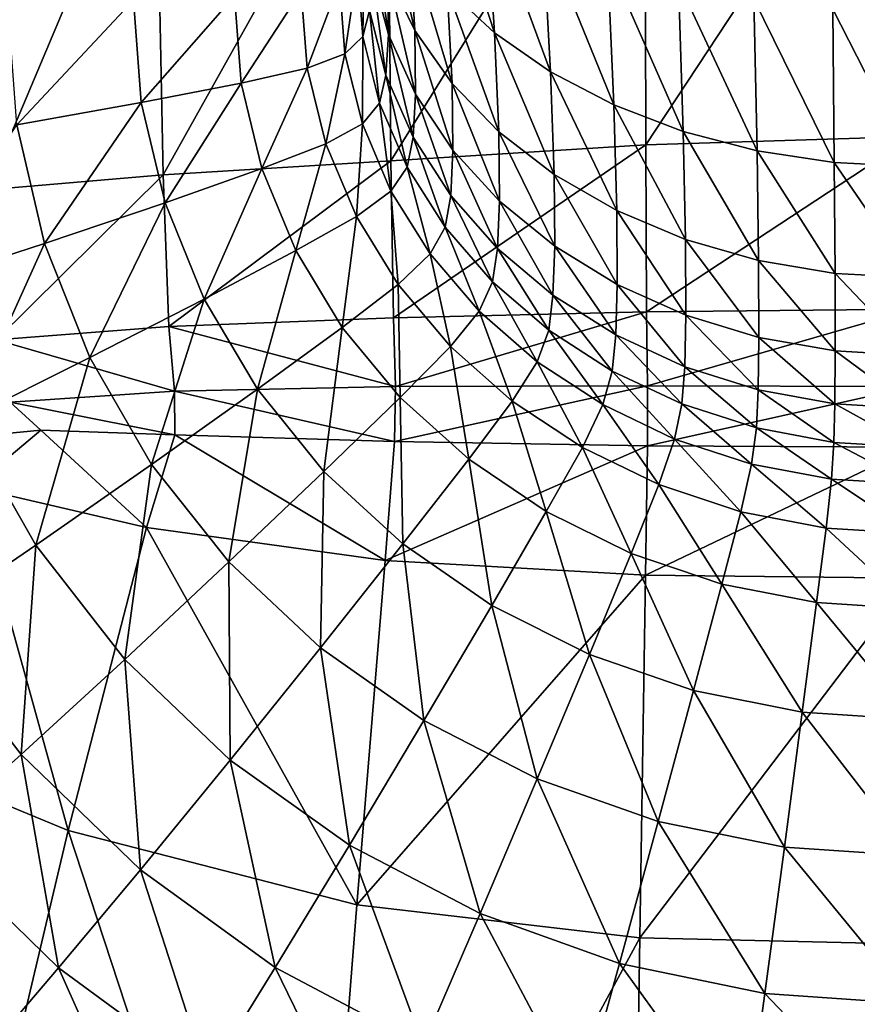
# Model space of a CAD drawing. Extents: x -0.209 to 0.209, y -0.372 to 0.211.
# Drawn here: x -0.065 to -0.004, y -0.248 to -0.177 of the extents above; entities that cross this region are included whole.
import ezdxf

# ---------------------------------------------------------------- set-up
doc = ezdxf.new("R2010")
doc.units = 0
doc.header["$MEASUREMENT"] = 0
doc.layers.get('0').update_dxf_attribs({"linetype": 'CONTINUOUS'})

msp = doc.modelspace()

# ---------------------------------------------------------------- linework, layer by layer
for points in [[(0, -0.156938, -0.273648), (-0.019317, -0.186215, -0.270202), (-0.019394, -0.1578, -0.271782)], [(0, -0.156938, -0.273648), (0, -0.185612, -0.272025), (-0.019317, -0.186215, -0.270202)], [(-0.019394, -0.1578, -0.271782), (-0.037732, -0.187384, -0.265136), (-0.037976, -0.15942, -0.266511)], [(-0.019394, -0.1578, -0.271782), (-0.019317, -0.186215, -0.270202), (-0.037732, -0.187384, -0.265136)], [(-0.037976, -0.15942, -0.266511), (-0.054173, -0.188398, -0.257454), (-0.054735, -0.160688, -0.258409)], [(-0.037976, -0.15942, -0.266511), (-0.037732, -0.187384, -0.265136), (-0.054173, -0.188398, -0.257454)], [(-0.054735, -0.160688, -0.258409), (-0.066885, -0.189472, -0.247874), (-0.067879, -0.161841, -0.24839)], [(-0.054735, -0.160688, -0.258409), (-0.054173, -0.188398, -0.257454), (-0.066885, -0.189472, -0.247874)], [(-0.030246, -0.178133, -0.137587), (-0.033657, -0.17494, -0.135351), (-0.034356, -0.165503, -0.15105)], [(-0.030246, -0.178133, -0.137587), (-0.034356, -0.165503, -0.15105), (-0.030872, -0.16828, -0.153847)], [(-0.036008, -0.177974, -0.116242), (-0.037978, -0.173899, -0.114354), (-0.038377, -0.167705, -0.130283)], [(-0.036008, -0.177974, -0.116242), (-0.038377, -0.167705, -0.130283), (-0.036383, -0.171439, -0.132898)], [(-0.026208, -0.180948, -0.139559), (-0.030246, -0.178133, -0.137587), (-0.030872, -0.16828, -0.153847)], [(-0.026208, -0.180948, -0.139559), (-0.030872, -0.16828, -0.153847), (-0.02675, -0.170729, -0.156313)], [(-0.037906, -0.178245, -0.098974), (-0.039096, -0.173754, -0.097733), (-0.039173, -0.169653, -0.112386)], [(-0.037906, -0.178245, -0.098974), (-0.039173, -0.169653, -0.112386), (-0.037978, -0.173899, -0.114354)], [(-0.021634, -0.183336, -0.141231), (-0.026208, -0.180948, -0.139559), (-0.02675, -0.170729, -0.156313)], [(-0.021634, -0.183336, -0.141231), (-0.02675, -0.170729, -0.156313), (-0.022081, -0.172805, -0.158404)], [(-0.039657, -0.171772, -0.084876), (-0.039758, -0.178389, -0.077102), (-0.040144, -0.17347, -0.076821)], [(-0.039657, -0.171772, -0.084876), (-0.039278, -0.176533, -0.08554), (-0.039758, -0.178389, -0.077102)], [(-0.033312, -0.181796, -0.118013), (-0.036008, -0.177974, -0.116242), (-0.036383, -0.171439, -0.132898)], [(-0.033312, -0.181796, -0.118013), (-0.036383, -0.171439, -0.132898), (-0.033657, -0.17494, -0.135351)], [(-0.016625, -0.185251, -0.142572), (-0.021634, -0.183336, -0.141231), (-0.022081, -0.172805, -0.158404)], [(-0.016625, -0.185251, -0.142572), (-0.022081, -0.172805, -0.158404), (-0.016967, -0.174471, -0.16008)], [(-0.040144, -0.17347, -0.076821), (-0.041045, -0.179662, -0.071122), (-0.041447, -0.174508, -0.071036)], [(-0.040144, -0.17347, -0.076821), (-0.039758, -0.178389, -0.077102), (-0.041045, -0.179662, -0.071122)], [(-0.038084, -0.181198, -0.086191), (-0.039278, -0.176533, -0.08554), (-0.039096, -0.173754, -0.097733)], [(-0.038084, -0.181198, -0.086191), (-0.039096, -0.173754, -0.097733), (-0.037906, -0.178245, -0.098974)], [(-0.035943, -0.182556, -0.100165), (-0.037906, -0.178245, -0.098974), (-0.037978, -0.173899, -0.114354)], [(-0.035943, -0.182556, -0.100165), (-0.037978, -0.173899, -0.114354), (-0.036008, -0.177974, -0.116242)], [(-0.041447, -0.174508, -0.071036), (-0.043766, -0.180679, -0.065652), (-0.044201, -0.1751, -0.065638)], [(-0.041447, -0.174508, -0.071036), (-0.041045, -0.179662, -0.071122), (-0.043766, -0.180679, -0.065652)], [(-0.011279, -0.186649, -0.14355), (-0.016625, -0.185251, -0.142572), (-0.016967, -0.174471, -0.16008)], [(-0.011279, -0.186649, -0.14355), (-0.016967, -0.174471, -0.16008), (-0.011511, -0.175686, -0.161304)], [(-0.049035, -0.175461, -0.058745), (-0.055761, -0.183162, -0.048903), (-0.056323, -0.175764, -0.0489)], [(-0.049035, -0.175461, -0.058745), (-0.048548, -0.181766, -0.058749), (-0.055761, -0.183162, -0.048903)], [(-0.044201, -0.1751, -0.065638), (-0.048548, -0.181766, -0.058749), (-0.049035, -0.175461, -0.058745)], [(-0.044201, -0.1751, -0.065638), (-0.043766, -0.180679, -0.065652), (-0.048548, -0.181766, -0.058749)], [(-0.029938, -0.185282, -0.119628), (-0.033312, -0.181796, -0.118013), (-0.033657, -0.17494, -0.135351)], [(-0.029938, -0.185282, -0.119628), (-0.033657, -0.17494, -0.135351), (-0.030246, -0.178133, -0.137587)], [(-0.056323, -0.175764, -0.0489), (-0.06475, -0.18477, -0.036355), (-0.065404, -0.176005, -0.036353)], [(-0.056323, -0.175764, -0.0489), (-0.055761, -0.183162, -0.048903), (-0.06475, -0.18477, -0.036355)], [(-0.005699, -0.187492, -0.144141), (-0.011279, -0.186649, -0.14355), (-0.011511, -0.175686, -0.161304)], [(-0.005699, -0.187492, -0.144141), (-0.011511, -0.175686, -0.161304), (-0.005816, -0.17642, -0.162042)], [(-0.039278, -0.176533, -0.08554), (-0.038547, -0.183207, -0.07738), (-0.039758, -0.178389, -0.077102)], [(-0.039278, -0.176533, -0.08554), (-0.038084, -0.181198, -0.086191), (-0.038547, -0.183207, -0.07738)], [(0, -0.187773, -0.144337), (-0.005699, -0.187492, -0.144141), (-0.005816, -0.17642, -0.162042)], [(0, -0.187773, -0.144337), (-0.005816, -0.17642, -0.162042), (0, -0.176664, -0.162288)], [(-0.039758, -0.178389, -0.077102), (-0.039791, -0.184711, -0.071208), (-0.041045, -0.179662, -0.071122)], [(-0.039758, -0.178389, -0.077102), (-0.038547, -0.183207, -0.07738), (-0.039791, -0.184711, -0.071208)], [(-0.036111, -0.185675, -0.086817), (-0.038084, -0.181198, -0.086191), (-0.037906, -0.178245, -0.098974)], [(-0.036111, -0.185675, -0.086817), (-0.037906, -0.178245, -0.098974), (-0.035943, -0.182556, -0.100165)], [(-0.033253, -0.186599, -0.101282), (-0.035943, -0.182556, -0.100165), (-0.036008, -0.177974, -0.116242)], [(-0.033253, -0.186599, -0.101282), (-0.036008, -0.177974, -0.116242), (-0.033312, -0.181796, -0.118013)], [(-0.025943, -0.188356, -0.121051), (-0.029938, -0.185282, -0.119628), (-0.030246, -0.178133, -0.137587)], [(-0.025943, -0.188356, -0.121051), (-0.030246, -0.178133, -0.137587), (-0.026208, -0.180948, -0.139559)], [(-0.041045, -0.179662, -0.071122), (-0.042424, -0.186143, -0.065669), (-0.043766, -0.180679, -0.065652)], [(-0.041045, -0.179662, -0.071122), (-0.039791, -0.184711, -0.071208), (-0.042424, -0.186143, -0.065669)], [(-0.043766, -0.180679, -0.065652), (-0.047055, -0.187939, -0.058756), (-0.048548, -0.181766, -0.058749)], [(-0.043766, -0.180679, -0.065652), (-0.042424, -0.186143, -0.065669), (-0.047055, -0.187939, -0.058756)], [(-0.038084, -0.181198, -0.086191), (-0.036549, -0.187831, -0.077648), (-0.038547, -0.183207, -0.07738)], [(-0.038084, -0.181198, -0.086191), (-0.036111, -0.185675, -0.086817), (-0.036549, -0.187831, -0.077648)], [(-0.021417, -0.190963, -0.122258), (-0.025943, -0.188356, -0.121051), (-0.026208, -0.180948, -0.139559)], [(-0.021417, -0.190963, -0.122258), (-0.026208, -0.180948, -0.139559), (-0.021634, -0.183336, -0.141231)], [(-0.048548, -0.181766, -0.058749), (-0.054044, -0.190406, -0.048909), (-0.055761, -0.183162, -0.048903)], [(-0.048548, -0.181766, -0.058749), (-0.047055, -0.187939, -0.058756), (-0.054044, -0.190406, -0.048909)], [(-0.029887, -0.190287, -0.102301), (-0.033253, -0.186599, -0.101282), (-0.033312, -0.181796, -0.118013)], [(-0.029887, -0.190287, -0.102301), (-0.033312, -0.181796, -0.118013), (-0.029938, -0.185282, -0.119628)], [(-0.03341, -0.189874, -0.087405), (-0.036111, -0.185675, -0.086817), (-0.035943, -0.182556, -0.100165)], [(-0.03341, -0.189874, -0.087405), (-0.035943, -0.182556, -0.100165), (-0.033253, -0.186599, -0.101282)], [(-0.055761, -0.183162, -0.048903), (-0.062755, -0.193352, -0.036361), (-0.06475, -0.18477, -0.036355)], [(-0.055761, -0.183162, -0.048903), (-0.054044, -0.190406, -0.048909), (-0.062755, -0.193352, -0.036361)], [(-0.038547, -0.183207, -0.07738), (-0.037724, -0.189555, -0.071293), (-0.039791, -0.184711, -0.071208)], [(-0.038547, -0.183207, -0.07738), (-0.036549, -0.187831, -0.077648), (-0.037724, -0.189555, -0.071293)], [(-0.016458, -0.193054, -0.123227), (-0.021417, -0.190963, -0.122258), (-0.021634, -0.183336, -0.141231)], [(-0.016458, -0.193054, -0.123227), (-0.021634, -0.183336, -0.141231), (-0.016625, -0.185251, -0.142572)], [(-0.06475, -0.18477, -0.036355), (-0.062755, -0.193352, -0.036361), (-0.072303, -0.196455, -0.021789)], [(-0.039791, -0.184711, -0.071208), (-0.040216, -0.191385, -0.065688), (-0.042424, -0.186143, -0.065669)], [(-0.039791, -0.184711, -0.071208), (-0.037724, -0.189555, -0.071293), (-0.040216, -0.191385, -0.065688)], [(-0.025899, -0.193538, -0.103199), (-0.029887, -0.190287, -0.102301), (-0.029938, -0.185282, -0.119628)], [(-0.025899, -0.193538, -0.103199), (-0.029938, -0.185282, -0.119628), (-0.025943, -0.188356, -0.121051)], [(-0.011166, -0.19458, -0.123933), (-0.016458, -0.193054, -0.123227), (-0.016625, -0.185251, -0.142572)], [(-0.011166, -0.19458, -0.123933), (-0.016625, -0.185251, -0.142572), (-0.011279, -0.186649, -0.14355)], [(-0.042424, -0.186143, -0.065669), (-0.044603, -0.19386, -0.058765), (-0.047055, -0.187939, -0.058756)], [(-0.042424, -0.186143, -0.065669), (-0.040216, -0.191385, -0.065688), (-0.044603, -0.19386, -0.058765)], [(-0.019317, -0.186215, -0.270202), (-0.037552, -0.198717, -0.263999), (-0.037732, -0.187384, -0.265136)], [(-0.019317, -0.186215, -0.270202), (-0.019256, -0.198274, -0.268834), (-0.037552, -0.198717, -0.263999)], [(-0.036111, -0.185675, -0.086817), (-0.033812, -0.192167, -0.0779), (-0.036549, -0.187831, -0.077648)], [(-0.036111, -0.185675, -0.086817), (-0.03341, -0.189874, -0.087405), (-0.033812, -0.192167, -0.0779)], [(0, -0.185612, -0.272025), (-0.019256, -0.198274, -0.268834), (-0.019317, -0.186215, -0.270202)], [(0, -0.185612, -0.272025), (0, -0.198094, -0.270594), (-0.019256, -0.198274, -0.268834)], [(-0.030027, -0.193704, -0.087941), (-0.03341, -0.189874, -0.087405), (-0.033253, -0.186599, -0.101282)], [(-0.030027, -0.193704, -0.087941), (-0.033253, -0.186599, -0.101282), (-0.029887, -0.190287, -0.102301)], [(-0.005642, -0.195501, -0.12436), (-0.011166, -0.19458, -0.123933), (-0.011279, -0.186649, -0.14355)], [(-0.005642, -0.195501, -0.12436), (-0.011279, -0.186649, -0.14355), (-0.005699, -0.187492, -0.144141)], [(-0.037732, -0.187384, -0.265136), (-0.053779, -0.199341, -0.256732), (-0.054173, -0.188398, -0.257454)], [(-0.037732, -0.187384, -0.265136), (-0.037552, -0.198717, -0.263999), (-0.053779, -0.199341, -0.256732)], [(0, -0.195808, -0.124502), (-0.005642, -0.195501, -0.12436), (-0.005699, -0.187492, -0.144141)], [(0, -0.195808, -0.124502), (-0.005699, -0.187492, -0.144141), (0, -0.187773, -0.144337)], [(-0.047055, -0.187939, -0.058756), (-0.051226, -0.197355, -0.048918), (-0.054044, -0.190406, -0.048909)], [(-0.047055, -0.187939, -0.058756), (-0.044603, -0.19386, -0.058765), (-0.051226, -0.197355, -0.048918)], [(-0.036549, -0.187831, -0.077648), (-0.034896, -0.194096, -0.071375), (-0.037724, -0.189555, -0.071293)], [(-0.036549, -0.187831, -0.077648), (-0.033812, -0.192167, -0.0779), (-0.034896, -0.194096, -0.071375)], [(-0.021381, -0.196296, -0.103962), (-0.025899, -0.193538, -0.103199), (-0.025943, -0.188356, -0.121051)], [(-0.021381, -0.196296, -0.103962), (-0.025943, -0.188356, -0.121051), (-0.021417, -0.190963, -0.122258)], [(-0.054173, -0.188398, -0.257454), (-0.066244, -0.200308, -0.247572), (-0.066885, -0.189472, -0.247874)], [(-0.054173, -0.188398, -0.257454), (-0.053779, -0.199341, -0.256732), (-0.066244, -0.200308, -0.247572)], [(-0.037724, -0.189555, -0.071293), (-0.037198, -0.196298, -0.065707), (-0.040216, -0.191385, -0.065688)], [(-0.037724, -0.189555, -0.071293), (-0.034896, -0.194096, -0.071375), (-0.037198, -0.196298, -0.065707)], [(-0.054044, -0.190406, -0.048909), (-0.059482, -0.201584, -0.036368), (-0.062755, -0.193352, -0.036361)], [(-0.054044, -0.190406, -0.048909), (-0.051226, -0.197355, -0.048918), (-0.059482, -0.201584, -0.036368)], [(-0.03341, -0.189874, -0.087405), (-0.030387, -0.196122, -0.078131), (-0.033812, -0.192167, -0.0779)], [(-0.03341, -0.189874, -0.087405), (-0.030027, -0.193704, -0.087941), (-0.030387, -0.196122, -0.078131)], [(-0.026021, -0.197081, -0.088415), (-0.030027, -0.193704, -0.087941), (-0.029887, -0.190287, -0.102301)], [(-0.026021, -0.197081, -0.088415), (-0.029887, -0.190287, -0.102301), (-0.025899, -0.193538, -0.103199)], [(-0.016431, -0.198508, -0.104573), (-0.021381, -0.196296, -0.103962), (-0.021417, -0.190963, -0.122258)], [(-0.016431, -0.198508, -0.104573), (-0.021417, -0.190963, -0.122258), (-0.016458, -0.193054, -0.123227)], [(-0.040216, -0.191385, -0.065688), (-0.041252, -0.19941, -0.058777), (-0.044603, -0.19386, -0.058765)], [(-0.040216, -0.191385, -0.065688), (-0.037198, -0.196298, -0.065707), (-0.041252, -0.19941, -0.058777)], [(-0.033812, -0.192167, -0.0779), (-0.031359, -0.198237, -0.07145), (-0.034896, -0.194096, -0.071375)], [(-0.033812, -0.192167, -0.0779), (-0.030387, -0.196122, -0.078131), (-0.031359, -0.198237, -0.07145)], [(-0.062755, -0.193352, -0.036361), (-0.068533, -0.206097, -0.021794), (-0.072303, -0.196455, -0.021789)], [(-0.062755, -0.193352, -0.036361), (-0.059482, -0.201584, -0.036368), (-0.068533, -0.206097, -0.021794)], [(-0.011147, -0.200123, -0.105019), (-0.016431, -0.198508, -0.104573), (-0.016458, -0.193054, -0.123227)], [(-0.011147, -0.200123, -0.105019), (-0.016458, -0.193054, -0.123227), (-0.011166, -0.19458, -0.123933)], [(-0.044603, -0.19386, -0.058765), (-0.047376, -0.203868, -0.048929), (-0.051226, -0.197355, -0.048918)], [(-0.044603, -0.19386, -0.058765), (-0.041252, -0.19941, -0.058777), (-0.047376, -0.203868, -0.048929)], [(-0.030027, -0.193704, -0.087941), (-0.026332, -0.199607, -0.078336), (-0.030387, -0.196122, -0.078131)], [(-0.030027, -0.193704, -0.087941), (-0.026021, -0.197081, -0.088415), (-0.026332, -0.199607, -0.078336)], [(-0.021481, -0.199945, -0.088816), (-0.026021, -0.197081, -0.088415), (-0.025899, -0.193538, -0.103199)], [(-0.021481, -0.199945, -0.088816), (-0.025899, -0.193538, -0.103199), (-0.021381, -0.196296, -0.103962)], [(-0.034896, -0.194096, -0.071375), (-0.033423, -0.200777, -0.065727), (-0.037198, -0.196298, -0.065707)], [(-0.034896, -0.194096, -0.071375), (-0.031359, -0.198237, -0.07145), (-0.033423, -0.200777, -0.065727)], [(-0.005632, -0.201096, -0.105288), (-0.011147, -0.200123, -0.105019), (-0.011166, -0.19458, -0.123933)], [(-0.005632, -0.201096, -0.105288), (-0.011166, -0.19458, -0.123933), (-0.005642, -0.195501, -0.12436)], [(0, -0.201421, -0.105378), (-0.005632, -0.201096, -0.105288), (-0.005642, -0.195501, -0.12436)], [(0, -0.201421, -0.105378), (-0.005642, -0.195501, -0.12436), (0, -0.195808, -0.124502)], [(-0.030387, -0.196122, -0.078131), (-0.027171, -0.201886, -0.071518), (-0.031359, -0.198237, -0.07145)], [(-0.030387, -0.196122, -0.078131), (-0.026332, -0.199607, -0.078336), (-0.027171, -0.201886, -0.071518)], [(-0.037198, -0.196298, -0.065707), (-0.037064, -0.204469, -0.058789), (-0.041252, -0.19941, -0.058777)], [(-0.037198, -0.196298, -0.065707), (-0.033423, -0.200777, -0.065727), (-0.037064, -0.204469, -0.058789)], [(-0.016508, -0.202242, -0.089138), (-0.021481, -0.199945, -0.088816), (-0.021381, -0.196296, -0.103962)], [(-0.016508, -0.202242, -0.089138), (-0.021381, -0.196296, -0.103962), (-0.016431, -0.198508, -0.104573)], [(-0.051226, -0.197355, -0.048918), (-0.055013, -0.2093, -0.036376), (-0.059482, -0.201584, -0.036368)], [(-0.051226, -0.197355, -0.048918), (-0.047376, -0.203868, -0.048929), (-0.055013, -0.2093, -0.036376)], [(-0.026021, -0.197081, -0.088415), (-0.021737, -0.202563, -0.07851), (-0.026332, -0.199607, -0.078336)], [(-0.026021, -0.197081, -0.088415), (-0.021481, -0.199945, -0.088816), (-0.021737, -0.202563, -0.07851)], [(-0.037387, -0.203676, -0.262174), (-0.037552, -0.198717, -0.263999), (-0.019256, -0.198274, -0.268834)], [(-0.037387, -0.203676, -0.262174), (-0.019256, -0.198274, -0.268834), (-0.019197, -0.203632, -0.266682)], [(-0.031359, -0.198237, -0.07145), (-0.028958, -0.204724, -0.065745), (-0.033423, -0.200777, -0.065727)], [(-0.031359, -0.198237, -0.07145), (-0.027171, -0.201886, -0.071518), (-0.028958, -0.204724, -0.065745)], [(-0.019197, -0.203632, -0.266682), (-0.019256, -0.198274, -0.268834), (0, -0.198094, -0.270594)], [(-0.019197, -0.203632, -0.266682), (0, -0.198094, -0.270594), (0, -0.203666, -0.268343)], [(-0.037387, -0.203676, -0.262174), (-0.053779, -0.199341, -0.256732), (-0.037552, -0.198717, -0.263999)], [(-0.0112, -0.203918, -0.089374), (-0.016508, -0.202242, -0.089138), (-0.016431, -0.198508, -0.104573)], [(-0.0112, -0.203918, -0.089374), (-0.016431, -0.198508, -0.104573), (-0.011147, -0.200123, -0.105019)], [(-0.053351, -0.204001, -0.2555), (-0.066244, -0.200308, -0.247572), (-0.053779, -0.199341, -0.256732)], [(-0.037387, -0.203676, -0.262174), (-0.053351, -0.204001, -0.2555), (-0.053779, -0.199341, -0.256732)], [(-0.041252, -0.19941, -0.058777), (-0.042566, -0.209805, -0.04894), (-0.047376, -0.203868, -0.048929)], [(-0.041252, -0.19941, -0.058777), (-0.037064, -0.204469, -0.058789), (-0.042566, -0.209805, -0.04894)], [(-0.026332, -0.199607, -0.078336), (-0.022428, -0.20498, -0.071576), (-0.027171, -0.201886, -0.071518)], [(-0.026332, -0.199607, -0.078336), (-0.021737, -0.202563, -0.07851), (-0.022428, -0.20498, -0.071576)], [(-0.053351, -0.204001, -0.2555), (-0.06522, -0.204795, -0.247123), (-0.066244, -0.200308, -0.247572)], [(-0.021481, -0.199945, -0.088816), (-0.016703, -0.204933, -0.078649), (-0.021737, -0.202563, -0.07851)], [(-0.021481, -0.199945, -0.088816), (-0.016508, -0.202242, -0.089138), (-0.016703, -0.204933, -0.078649)], [(-0.005659, -0.204929, -0.089516), (-0.0112, -0.203918, -0.089374), (-0.011147, -0.200123, -0.105019)], [(-0.005659, -0.204929, -0.089516), (-0.011147, -0.200123, -0.105019), (-0.005632, -0.201096, -0.105288)], [(-0.033423, -0.200777, -0.065727), (-0.03211, -0.208927, -0.0588), (-0.037064, -0.204469, -0.058789)], [(-0.033423, -0.200777, -0.065727), (-0.028958, -0.204724, -0.065745), (-0.03211, -0.208927, -0.0588)], [(0, -0.205266, -0.089563), (-0.005659, -0.204929, -0.089516), (-0.005632, -0.201096, -0.105288)], [(0, -0.205266, -0.089563), (-0.005632, -0.201096, -0.105288), (0, -0.201421, -0.105378)], [(-0.059482, -0.201584, -0.036368), (-0.063385, -0.215135, -0.0218), (-0.068533, -0.206097, -0.021794)], [(-0.059482, -0.201584, -0.036368), (-0.055013, -0.2093, -0.036376), (-0.063385, -0.215135, -0.0218)], [(-0.027171, -0.201886, -0.071518), (-0.023901, -0.20807, -0.065762), (-0.028958, -0.204724, -0.065745)], [(-0.027171, -0.201886, -0.071518), (-0.022428, -0.20498, -0.071576), (-0.023901, -0.20807, -0.065762)], [(-0.021737, -0.202563, -0.07851), (-0.017234, -0.207461, -0.071623), (-0.022428, -0.20498, -0.071576)], [(-0.021737, -0.202563, -0.07851), (-0.016703, -0.204933, -0.078649), (-0.017234, -0.207461, -0.071623)], [(-0.016508, -0.202242, -0.089138), (-0.011332, -0.206663, -0.078752), (-0.016703, -0.204933, -0.078649)], [(-0.016508, -0.202242, -0.089138), (-0.0112, -0.203918, -0.089374), (-0.011332, -0.206663, -0.078752)], [(-0.053341, -0.207152, -0.250881), (-0.06522, -0.204795, -0.247123), (-0.053351, -0.204001, -0.2555)], [(-0.047376, -0.203868, -0.048929), (-0.049428, -0.216335, -0.036386), (-0.055013, -0.2093, -0.036376)], [(-0.037458, -0.207632, -0.256114), (-0.053351, -0.204001, -0.2555), (-0.037387, -0.203676, -0.262174)], [(-0.037458, -0.207632, -0.256114), (-0.053341, -0.207152, -0.250881), (-0.053351, -0.204001, -0.2555)], [(-0.047376, -0.203868, -0.048929), (-0.042566, -0.209805, -0.04894), (-0.049428, -0.216335, -0.036386)], [(-0.037458, -0.207632, -0.256114), (-0.037387, -0.203676, -0.262174), (-0.019197, -0.203632, -0.266682)], [(-0.037458, -0.207632, -0.256114), (-0.019197, -0.203632, -0.266682), (-0.019192, -0.207947, -0.259794)], [(-0.019192, -0.207947, -0.259794), (-0.019197, -0.203632, -0.266682), (0, -0.203666, -0.268343)], [(-0.019192, -0.207947, -0.259794), (0, -0.203666, -0.268343), (0, -0.20805, -0.261164)], [(-0.0112, -0.203918, -0.089374), (-0.005725, -0.207706, -0.078813), (-0.011332, -0.206663, -0.078752)], [(-0.0112, -0.203918, -0.089374), (-0.005659, -0.204929, -0.089516), (-0.005725, -0.207706, -0.078813)], [(-0.037064, -0.204469, -0.058789), (-0.036877, -0.215036, -0.048951), (-0.042566, -0.209805, -0.04894)], [(-0.037064, -0.204469, -0.058789), (-0.03211, -0.208927, -0.0588), (-0.036877, -0.215036, -0.048951)], [(-0.028958, -0.204724, -0.065745), (-0.026502, -0.212705, -0.058812), (-0.03211, -0.208927, -0.0588)], [(-0.028958, -0.204724, -0.065745), (-0.023901, -0.20807, -0.065762), (-0.026502, -0.212705, -0.058812)], [(-0.073783, -0.207853, -0.22997), (-0.06522, -0.204795, -0.247123), (-0.063011, -0.206826, -0.245933)], [(-0.053341, -0.207152, -0.250881), (-0.063011, -0.206826, -0.245933), (-0.06522, -0.204795, -0.247123)], [(-0.022428, -0.20498, -0.071576), (-0.018365, -0.210752, -0.065775), (-0.023901, -0.20807, -0.065762)], [(-0.022428, -0.20498, -0.071576), (-0.017234, -0.207461, -0.071623), (-0.018365, -0.210752, -0.065775)], [(-0.016703, -0.204933, -0.078649), (-0.011691, -0.209271, -0.071658), (-0.017234, -0.207461, -0.071623)], [(-0.016703, -0.204933, -0.078649), (-0.011332, -0.206663, -0.078752), (-0.011691, -0.209271, -0.071658)], [(-0.005659, -0.204929, -0.089516), (0, -0.208054, -0.078834), (-0.005725, -0.207706, -0.078813)], [(-0.005659, -0.204929, -0.089516), (0, -0.205266, -0.089563), (0, -0.208054, -0.078834)], [(-0.068533, -0.206097, -0.021794), (-0.063385, -0.215135, -0.0218), (-0.071715, -0.220801, -0.005879)], [(-0.073783, -0.207853, -0.22997), (-0.063011, -0.206826, -0.245933), (-0.067932, -0.210938, -0.230626)], [(-0.055384, -0.213851, -0.233119), (-0.067932, -0.210938, -0.230626), (-0.063011, -0.206826, -0.245933)], [(-0.055384, -0.213851, -0.233119), (-0.063011, -0.206826, -0.245933), (-0.053341, -0.207152, -0.250881)], [(-0.011332, -0.206663, -0.078752), (-0.005907, -0.210362, -0.071679), (-0.011691, -0.209271, -0.071658)], [(-0.011332, -0.206663, -0.078752), (-0.005725, -0.207706, -0.078813), (-0.005907, -0.210362, -0.071679)], [(-0.038143, -0.216228, -0.236042), (-0.055384, -0.213851, -0.233119), (-0.053341, -0.207152, -0.250881)], [(-0.038143, -0.216228, -0.236042), (-0.053341, -0.207152, -0.250881), (-0.037458, -0.207632, -0.256114)], [(-0.017234, -0.207461, -0.071623), (-0.012458, -0.212709, -0.065786), (-0.018365, -0.210752, -0.065775)], [(-0.017234, -0.207461, -0.071623), (-0.011691, -0.209271, -0.071658), (-0.012458, -0.212709, -0.065786)], [(-0.038143, -0.216228, -0.236042), (-0.037458, -0.207632, -0.256114), (-0.019192, -0.207947, -0.259794)], [(-0.038143, -0.216228, -0.236042), (-0.019192, -0.207947, -0.259794), (-0.019327, -0.217302, -0.238165)], [(-0.023901, -0.20807, -0.065762), (-0.020363, -0.215734, -0.058821), (-0.026502, -0.212705, -0.058812)], [(-0.023901, -0.20807, -0.065762), (-0.018365, -0.210752, -0.065775), (-0.020363, -0.215734, -0.058821)], [(-0.019327, -0.217302, -0.238165), (-0.019192, -0.207947, -0.259794), (0, -0.20805, -0.261164)], [(-0.019327, -0.217302, -0.238165), (0, -0.20805, -0.261164), (0, -0.217497, -0.23896)], [(-0.005725, -0.207706, -0.078813), (0, -0.210726, -0.071686), (-0.005907, -0.210362, -0.071679)], [(-0.005725, -0.207706, -0.078813), (0, -0.208054, -0.078834), (0, -0.210726, -0.071686)], [(-0.03211, -0.208927, -0.0588), (-0.030436, -0.219471, -0.048962), (-0.036877, -0.215036, -0.048951)], [(-0.03211, -0.208927, -0.0588), (-0.026502, -0.212705, -0.058812), (-0.030436, -0.219471, -0.048962)], [(-0.055013, -0.2093, -0.036376), (-0.056951, -0.223376, -0.021807), (-0.063385, -0.215135, -0.0218)], [(-0.055013, -0.2093, -0.036376), (-0.049428, -0.216335, -0.036386), (-0.056951, -0.223376, -0.021807)], [(-0.011691, -0.209271, -0.071658), (-0.006294, -0.213889, -0.065792), (-0.012458, -0.212709, -0.065786)], [(-0.011691, -0.209271, -0.071658), (-0.005907, -0.210362, -0.071679), (-0.006294, -0.213889, -0.065792)], [(-0.042566, -0.209805, -0.04894), (-0.042822, -0.222534, -0.036395), (-0.049428, -0.216335, -0.036386)], [(-0.042566, -0.209805, -0.04894), (-0.036877, -0.215036, -0.048951), (-0.042822, -0.222534, -0.036395)], [(-0.005907, -0.210362, -0.071679), (0, -0.214282, -0.065794), (-0.006294, -0.213889, -0.065792)], [(-0.005907, -0.210362, -0.071679), (0, -0.210726, -0.071686), (0, -0.214282, -0.065794)], [(-0.061045, -0.235738, -0.169006), (-0.078375, -0.22855, -0.168247), (-0.067932, -0.210938, -0.230626)], [(-0.061045, -0.235738, -0.169006), (-0.067932, -0.210938, -0.230626), (-0.055384, -0.213851, -0.233119)], [(-0.018365, -0.210752, -0.065775), (-0.013813, -0.217944, -0.058829), (-0.020363, -0.215734, -0.058821)], [(-0.018365, -0.210752, -0.065775), (-0.012458, -0.212709, -0.065786), (-0.013813, -0.217944, -0.058829)], [(-0.026502, -0.212705, -0.058812), (-0.023385, -0.223026, -0.048971), (-0.030436, -0.219471, -0.048962)], [(-0.026502, -0.212705, -0.058812), (-0.020363, -0.215734, -0.058821), (-0.023385, -0.223026, -0.048971)], [(-0.012458, -0.212709, -0.065786), (-0.006978, -0.219277, -0.058833), (-0.013813, -0.217944, -0.058829)], [(-0.012458, -0.212709, -0.065786), (-0.006294, -0.213889, -0.065792), (-0.006978, -0.219277, -0.058833)], [(-0.040179, -0.241096, -0.169879), (-0.061045, -0.235738, -0.169006), (-0.055384, -0.213851, -0.233119)], [(-0.040179, -0.241096, -0.169879), (-0.055384, -0.213851, -0.233119), (-0.038143, -0.216228, -0.236042)], [(-0.006294, -0.213889, -0.065792), (0, -0.219721, -0.058835), (-0.006978, -0.219277, -0.058833)], [(-0.006294, -0.213889, -0.065792), (0, -0.214282, -0.065794), (0, -0.219721, -0.058835)], [(-0.063385, -0.215135, -0.0218), (-0.064436, -0.230244, -0.005883), (-0.071715, -0.220801, -0.005879)], [(-0.063385, -0.215135, -0.0218), (-0.056951, -0.223376, -0.021807), (-0.064436, -0.230244, -0.005883)], [(-0.036877, -0.215036, -0.048951), (-0.035344, -0.22779, -0.036404), (-0.042822, -0.222534, -0.036395)], [(-0.036877, -0.215036, -0.048951), (-0.030436, -0.219471, -0.048962), (-0.035344, -0.22779, -0.036404)], [(-0.020363, -0.215734, -0.058821), (-0.015863, -0.22562, -0.048978), (-0.023385, -0.223026, -0.048971)], [(-0.020363, -0.215734, -0.058821), (-0.013813, -0.217944, -0.058829), (-0.015863, -0.22562, -0.048978)], [(-0.049428, -0.216335, -0.036386), (-0.04934, -0.230639, -0.021813), (-0.056951, -0.223376, -0.021807)], [(-0.049428, -0.216335, -0.036386), (-0.042822, -0.222534, -0.036395), (-0.04934, -0.230639, -0.021813)], [(-0.040179, -0.241096, -0.169879), (-0.038143, -0.216228, -0.236042), (-0.019327, -0.217302, -0.238165)], [(-0.040179, -0.241096, -0.169879), (-0.019327, -0.217302, -0.238165), (-0.019748, -0.243485, -0.170521)], [(-0.019748, -0.243485, -0.170521), (-0.019327, -0.217302, -0.238165), (0, -0.217497, -0.23896)], [(-0.019748, -0.243485, -0.170521), (0, -0.217497, -0.23896), (0, -0.243933, -0.170764)], [(-0.013813, -0.217944, -0.058829), (-0.008014, -0.227185, -0.048982), (-0.015863, -0.22562, -0.048978)], [(-0.013813, -0.217944, -0.058829), (-0.006978, -0.219277, -0.058833), (-0.008014, -0.227185, -0.048982)], [(-0.030436, -0.219471, -0.048962), (-0.027156, -0.232003, -0.036411), (-0.035344, -0.22779, -0.036404)], [(-0.030436, -0.219471, -0.048962), (-0.023385, -0.223026, -0.048971), (-0.027156, -0.232003, -0.036411)], [(-0.006978, -0.219277, -0.058833), (0, -0.227706, -0.048983), (-0.008014, -0.227185, -0.048982)], [(-0.006978, -0.219277, -0.058833), (0, -0.219721, -0.058835), (0, -0.227706, -0.048983)], [(-0.071272, -0.236356, 0.010613), (-0.071715, -0.220801, -0.005879), (-0.064436, -0.230244, -0.005883)], [(-0.042822, -0.222534, -0.036395), (-0.040725, -0.236796, -0.02182), (-0.04934, -0.230639, -0.021813)], [(-0.042822, -0.222534, -0.036395), (-0.035344, -0.22779, -0.036404), (-0.040725, -0.236796, -0.02182)], [(-0.023385, -0.223026, -0.048971), (-0.018421, -0.235078, -0.036417), (-0.027156, -0.232003, -0.036411)], [(-0.023385, -0.223026, -0.048971), (-0.015863, -0.22562, -0.048978), (-0.018421, -0.235078, -0.036417)], [(-0.056951, -0.223376, -0.021807), (-0.055826, -0.238567, -0.005887), (-0.064436, -0.230244, -0.005883)], [(-0.056951, -0.223376, -0.021807), (-0.04934, -0.230639, -0.021813), (-0.055826, -0.238567, -0.005887)], [(-0.015863, -0.22562, -0.048978), (-0.009307, -0.236933, -0.036421), (-0.018421, -0.235078, -0.036417)], [(-0.015863, -0.22562, -0.048978), (-0.008014, -0.227185, -0.048982), (-0.009307, -0.236933, -0.036421)], [(-0.008014, -0.227185, -0.048982), (0, -0.237551, -0.036422), (-0.009307, -0.236933, -0.036421)], [(-0.008014, -0.227185, -0.048982), (0, -0.227706, -0.048983), (0, -0.237551, -0.036422)], [(-0.035344, -0.22779, -0.036404), (-0.031291, -0.241733, -0.021825), (-0.040725, -0.236796, -0.02182)], [(-0.035344, -0.22779, -0.036404), (-0.027156, -0.232003, -0.036411), (-0.031291, -0.241733, -0.021825)], [(-0.078375, -0.22855, -0.168247), (-0.061045, -0.235738, -0.169006), (-0.071264, -0.278874, -0.040781)], [(-0.061749, -0.245649, 0.010611), (-0.071272, -0.236356, 0.010613), (-0.064436, -0.230244, -0.005883)], [(-0.061749, -0.245649, 0.010611), (-0.064436, -0.230244, -0.005883), (-0.055826, -0.238567, -0.005887)], [(-0.04934, -0.230639, -0.021813), (-0.046078, -0.245624, -0.005891), (-0.055826, -0.238567, -0.005887)], [(-0.04934, -0.230639, -0.021813), (-0.040725, -0.236796, -0.02182), (-0.046078, -0.245624, -0.005891)], [(-0.027156, -0.232003, -0.036411), (-0.021227, -0.245336, -0.021829), (-0.031291, -0.241733, -0.021825)], [(-0.027156, -0.232003, -0.036411), (-0.018421, -0.235078, -0.036417), (-0.021227, -0.245336, -0.021829)], [(-0.018421, -0.235078, -0.036417), (-0.010724, -0.247509, -0.021832), (-0.021227, -0.245336, -0.021829)], [(-0.018421, -0.235078, -0.036417), (-0.009307, -0.236933, -0.036421), (-0.010724, -0.247509, -0.021832)], [(-0.061045, -0.235738, -0.169006), (-0.043868, -0.287996, -0.040822), (-0.071264, -0.278874, -0.040781)], [(-0.061045, -0.235738, -0.169006), (-0.040179, -0.241096, -0.169879), (-0.043868, -0.287996, -0.040822)], [(-0.066883, -0.251662, 0.026546), (-0.071272, -0.236356, 0.010613), (-0.061749, -0.245649, 0.010611)], [(-0.040725, -0.236796, -0.02182), (-0.035405, -0.251282, -0.005895), (-0.046078, -0.245624, -0.005891)], [(-0.040725, -0.236796, -0.02182), (-0.031291, -0.241733, -0.021825), (-0.035405, -0.251282, -0.005895)], [(-0.009307, -0.236933, -0.036421), (0, -0.248234, -0.021833), (-0.010724, -0.247509, -0.021832)], [(-0.009307, -0.236933, -0.036421), (0, -0.237551, -0.036422), (0, -0.248234, -0.021833)], [(-0.050967, -0.253529, 0.010609), (-0.061749, -0.245649, 0.010611), (-0.055826, -0.238567, -0.005887)], [(-0.050967, -0.253529, 0.010609), (-0.055826, -0.238567, -0.005887), (-0.046078, -0.245624, -0.005891)], [(-0.019748, -0.243485, -0.170521), (-0.043868, -0.287996, -0.040822), (-0.040179, -0.241096, -0.169879)], [(-0.031291, -0.241733, -0.021825), (-0.024018, -0.255412, -0.005897), (-0.035405, -0.251282, -0.005895)], [(-0.031291, -0.241733, -0.021825), (-0.021227, -0.245336, -0.021829), (-0.024018, -0.255412, -0.005897)], [(-0.019748, -0.243485, -0.170521), (-0.020509, -0.292186, -0.040855), (-0.043868, -0.287996, -0.040822)], [(0, -0.243933, -0.170764), (-0.020509, -0.292186, -0.040855), (-0.019748, -0.243485, -0.170521)], [(0, -0.243933, -0.170764), (0, -0.293107, -0.040868), (-0.020509, -0.292186, -0.040855)], [(-0.055205, -0.260257, 0.026545), (-0.066883, -0.251662, 0.026546), (-0.061749, -0.245649, 0.010611)], [(-0.055205, -0.260257, 0.026545), (-0.061749, -0.245649, 0.010611), (-0.050967, -0.253529, 0.010609)], [(-0.039161, -0.259848, 0.010608), (-0.050967, -0.253529, 0.010609), (-0.046078, -0.245624, -0.005891)], [(-0.039161, -0.259848, 0.010608), (-0.046078, -0.245624, -0.005891), (-0.035405, -0.251282, -0.005895)], [(-0.021227, -0.245336, -0.021829), (-0.012134, -0.257903, -0.005899), (-0.024018, -0.255412, -0.005897)], [(-0.021227, -0.245336, -0.021829), (-0.010724, -0.247509, -0.021832), (-0.012134, -0.257903, -0.005899)], [(-0.010724, -0.247509, -0.021832), (0, -0.258733, -0.0059), (-0.012134, -0.257903, -0.005899)], [(-0.010724, -0.247509, -0.021832), (0, -0.248234, -0.021833), (0, -0.258733, -0.0059)]]:
    msp.add_3dface(points)

doc.saveas('drawing.dxf')
